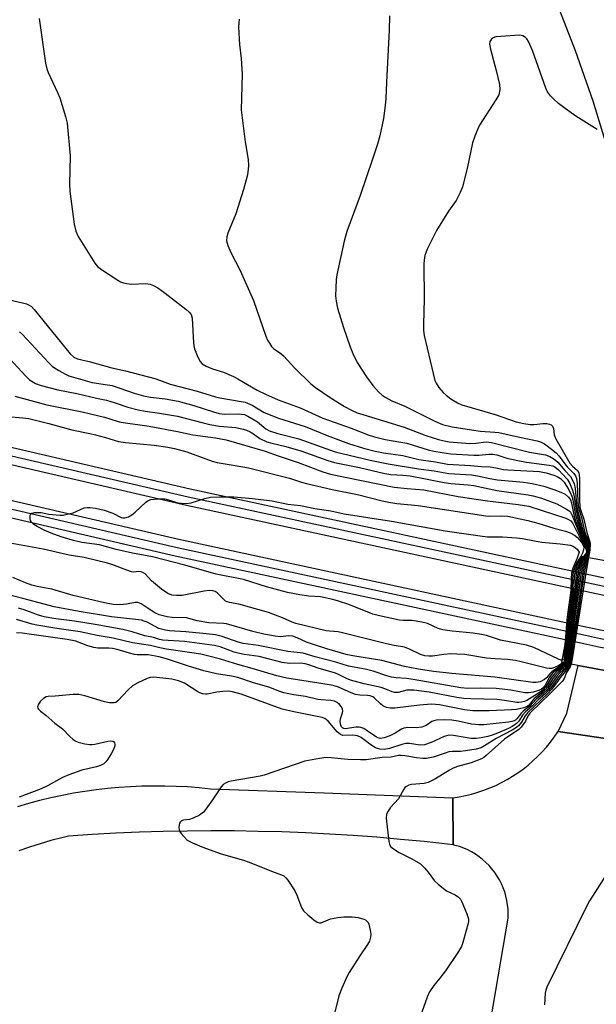
# Model space of a CAD drawing. Units: inches. Extents: x 1189773 to 1195773, y 565457 to 569458.
# Drawn here: x 1191953 to 1192120, y 565968 to 566253 of the extents above; entities that cross this region are included whole.
import ezdxf

# ---------------------------------------------------------------- set-up
doc = ezdxf.new("R2010")
doc.units = ezdxf.units.IN
doc.header["$MEASUREMENT"] = 0
for name, color, linetype in [('BRIDGE-Bridge', 2, 'Continuous'), ('TRANS-Railroad Bed', 1, 'Continuous'), ('TRANS-Railroad Centerline', 1, 'Continuous'), ('TRANS-Road', 130, 'Continuous'), ('Undefined', 1, 'Continuous')]:
    doc.layers.add(name, color=color, linetype=linetype)

msp = doc.modelspace()

# ---------------------------------------------------------------- linework, layer by layer
at = {"layer": 'BRIDGE-Bridge'}
msp.add_lwpolyline([(1192145.37, 566092.4), (1192139.73, 566061.5), (1192110.04, 566066.92), (1192115.68, 566097.82)], close=True, dxfattribs=at)
at = {"layer": 'TRANS-Railroad Bed'}
for points in [[(1191608.14, 566208.35), (1191851.17, 566152.4), (1192002.17, 566117.34), (1192121.01, 566091.82), (1192124.67, 566091.03), (1192141.27, 566087.96), (1192228.36, 566071.83), (1192313.67, 566056.38), (1192393.34, 566043.35), (1192488.49, 566029.57), (1192579.28, 566018.38), (1192679.26, 566007.26), (1192775.08, 565998.92), (1192880.63, 565991.53)], [(1192880.3, 565986.54), (1192774.67, 565993.94), (1192678.8, 566002.28), (1192678.75, 566002.29), (1192578.7, 566013.42), (1192487.83, 566024.61), (1192392.59, 566038.41), (1192312.8, 566051.46), (1192227.46, 566066.91), (1192140.36, 566083.04), (1192123.73, 566086.12), (1192123.66, 566086.14), (1192119.96, 566086.93), (1192001.09, 566112.46), (1191850.05, 566147.52), (1191607.02, 566203.47)], [(1191604.79, 566193.73), (1191847.79, 566137.78), (1191998.9, 566102.7), (1192117.46, 566077.24), (1192121.73, 566076.32), (1192139.37, 566073.05), (1192225.66, 566057.07), (1192311.12, 566041.6), (1192391.07, 566028.52), (1192486.5, 566014.7), (1192577.53, 566003.48), (1192677.78, 565992.33), (1192773.91, 565983.97), (1192879.65, 565976.55)], [(1192879.33, 565971.57), (1192773.51, 565978.99), (1192677.32, 565987.35), (1192677.26, 565987.36), (1192576.95, 565998.52), (1192485.84, 566009.74), (1192390.3, 566023.58), (1192310.26, 566036.68), (1192224.76, 566052.15), (1192138.46, 566068.14), (1192120.78, 566071.41), (1192120.71, 566071.43), (1192116.41, 566072.35), (1191997.81, 566097.82), (1191846.67, 566132.9), (1191603.67, 566188.85)]]:
    msp.add_lwpolyline(points, dxfattribs=at)
at = {"layer": 'TRANS-Railroad Centerline'}
for points in [[(1192880.47, 565989.03), (1192774.87, 565996.43), (1192679.02, 566004.77), (1192578.99, 566015.9), (1192488.16, 566027.09), (1192392.97, 566040.88), (1192313.23, 566053.92), (1192227.91, 566069.37), (1192140.81, 566085.5), (1192124.18, 566088.58), (1192120.48, 566089.37), (1192001.63, 566114.9), (1191850.61, 566149.96), (1191607.58, 566205.91), (1191415.72, 566249.76), (1191242.66, 566289.6), (1191067.92, 566329.5), (1190914.97, 566365.32), (1190751.3, 566402.44), (1190609.31, 566434.88), (1190439.55, 566474.22), (1190201.19, 566528.61), (1189921.19, 566593.25), (1189772.8, 566627.33)], [(1192879.49, 565974.06), (1192773.7, 565981.48), (1192677.54, 565989.84), (1192577.24, 566001), (1192486.17, 566012.22), (1192390.68, 566026.05), (1192310.69, 566039.14), (1192225.21, 566054.61), (1192138.92, 566070.59), (1192121.24, 566073.87), (1192116.93, 566074.79), (1191998.36, 566100.26), (1191847.23, 566135.34), (1191604.23, 566191.29), (1191412.37, 566235.14), (1191239.31, 566274.97), (1191064.54, 566314.89), (1190911.6, 566350.71), (1190747.97, 566387.81), (1190605.95, 566420.26), (1190436.19, 566459.6), (1190197.84, 566513.99), (1189917.82, 566578.63), (1189772.8, 566611.95)]]:
    msp.add_lwpolyline(points, dxfattribs=at)
at = {"layer": 'TRANS-Road'}
for points in [[(1192140.49, 566240.32), (1192144.59, 566225.68), (1192155.11, 566197.18), (1192128.27, 566194.42), (1192128.2, 566195.25), (1192124.68, 566211.37), (1192119.15, 566229.8), (1192114.01, 566244.34), (1192091.05, 566303.41), (1192083.6, 566322.59), (1192070.4, 566356.54), (1192067, 566365.67), (1192089.65, 566376.34), (1192113.94, 566313.08), (1192126.74, 566281.33), (1192137.96, 566249.34)], [(1192130.55, 566043.73), (1192108.95, 566047), (1192109.09, 566047.17), (1192111.44, 566052.25), (1192114.8, 566066.05), (1192135.11, 566062.34)]]:
    msp.add_lwpolyline(points, close=True, dxfattribs=at)
for points in [[(1192086.47, 565946.35), (1192094.41, 565992.81), (1192094.45, 565994.09), (1192094.4, 565995.37), (1192094.28, 565996.65), (1192094.07, 565997.92), (1192093.79, 565999.17), (1192093.43, 566000.41), (1192092.99, 566001.61), (1192092.48, 566002.79), (1192091.9, 566003.94), (1192091.25, 566005.04), (1192090.53, 566006.1), (1192089.74, 566007.12), (1192088.89, 566008.09), (1192087.99, 566009), (1192087.03, 566009.85), (1192086.02, 566010.64), (1192084.96, 566011.37), (1192083.85, 566012.03), (1192082.71, 566012.62), (1192081.54, 566013.13), (1192080.33, 566013.58), (1192079.1, 566013.94), (1192078.53, 566014.09), (1192078.38, 566027.74), (1192080.22, 566028.02), (1192082.04, 566028.38), (1192083.84, 566028.81), (1192085.63, 566029.33), (1192087.39, 566029.92), (1192089.12, 566030.58), (1192090.82, 566031.32), (1192092.49, 566032.13), (1192094.13, 566033.01), (1192095.72, 566033.97), (1192097.27, 566034.99), (1192098.78, 566036.07), (1192100.23, 566037.22), (1192101.64, 566038.43), (1192102.99, 566039.71), (1192104.29, 566041.03), (1192105.53, 566042.42), (1192106.71, 566043.85), (1192107.82, 566045.34), (1192108.87, 566046.87), (1192108.95, 566047), (1192130.55, 566043.73)], [(1191952.16, 566025.24), (1191955.36, 566026.17), (1191958.57, 566027.02), (1191961.8, 566027.8), (1191965.05, 566028.5), (1191968.32, 566029.12), (1191971.6, 566029.66), (1191974.9, 566030.12), (1191978.2, 566030.51), (1191981.51, 566030.81), (1191984.83, 566031.03), (1191988.15, 566031.18), (1191991.48, 566031.24), (1191994.8, 566031.23), (1191998.13, 566031.13), (1192001.44, 566030.96), (1192004.76, 566030.7), (1192008.07, 566030.37), (1192041.05, 566029.13), (1192078.38, 566027.74), (1192078.53, 566014.09), (1192076.88, 566014.28), (1192070.04, 566015.02), (1192063.18, 566015.68), (1192056.32, 566016.27), (1192049.45, 566016.77), (1192042.58, 566017.2), (1192035.71, 566017.55), (1192028.82, 566017.81), (1192021.94, 566018), (1192015.05, 566018.11), (1192008.16, 566018.14), (1192001.28, 566018.08), (1191994.39, 566017.95), (1191987.5, 566017.74), (1191980.62, 566017.45), (1191973.74, 566017.09), (1191966.87, 566016.64), (1191964.91, 566016.16), (1191961.77, 566015.32), (1191958.65, 566014.41), (1191955.56, 566013.42), (1191952.49, 566012.36)]]:
    msp.add_lwpolyline(points, dxfattribs=at)
at = {"layer": 'Undefined'}
for p, q in [((1192116.48, 566097.67, 350), (1192115.44, 566096.52, 350)), ((1192116.27, 566097.71, 352), (1192115.54, 566097.03, 352))]:
    msp.add_line(p, q, dxfattribs=at)
for points, elevation in [([(1191958.34, 566253.78), (1191960.19, 566240.82), (1191960.58, 566239.19), (1191960.95, 566238.12), (1191963.7, 566232.3), (1191964.39, 566230.69), (1191966.03, 566225.34), (1191966.52, 566223.36), (1191967.33, 566213.89), (1191967.21, 566205.66), (1191967.3, 566203.71), (1191968.51, 566194.1), (1191969.03, 566192.11), (1191969.72, 566190.49), (1191974.48, 566182.82), (1191975.33, 566181.84), (1191976.45, 566180.97), (1191981.16, 566177.86), (1191981.92, 566177.41), (1191982.8, 566177.05), (1191983.84, 566176.84), (1191985.18, 566176.74), (1191989.3, 566176.92), (1191990.59, 566176.7), (1191991.58, 566176.34), (1191992.79, 566175.59), (1191994.91, 566174.09), (1192000.95, 566169.43), (1192001.93, 566168.59), (1192002.51, 566167.85), (1192002.8, 566166.81), (1192003.13, 566159.69), (1192003.23, 566158.81), (1192003.45, 566157.97), (1192004.45, 566155.52), (1192005.12, 566154.24), (1192005.66, 566153.63), (1192006.85, 566152.93), (1192008.69, 566152.16), (1192011.85, 566151.16), (1192014.72, 566149.93), (1192016.01, 566149.26), (1192021.66, 566145.95), (1192024, 566144.79), (1192027.75, 566143.17), (1192034.06, 566140.79), (1192040.68, 566137.81), (1192048.89, 566134.92), (1192053.8, 566132.99), (1192055.69, 566132.37), (1192058.71, 566131.61), (1192065.03, 566130.6), (1192071.26, 566128.69), (1192072.91, 566128.29), (1192075.29, 566127.85), (1192077.81, 566127.52), (1192084.44, 566127.13), (1192085.9, 566127.14), (1192088.81, 566127.38), (1192089.96, 566127.36), (1192091.12, 566127.15), (1192094.1, 566126.24), (1192097.22, 566125.53), (1192099.76, 566125.08), (1192106.33, 566124.23), (1192107.36, 566123.99), (1192108.01, 566123.7), (1192109.04, 566122.82), (1192111.53, 566120.17), (1192112.22, 566119.03), (1192113.12, 566116.99), (1192113.48, 566115.6), (1192114.18, 566111.09), (1192115.33, 566106.6), (1192116.02, 566104.63), (1192117.26, 566101.97), (1192117.51, 566101.18), (1192117.76, 566099.16), (1192117.6, 566098.39), (1192117.13, 566097.56)], 344), ([(1192016.41, 566253.59), (1192016.18, 566251.25), (1192016.45, 566246.22), (1192016.98, 566242.19), (1192017.24, 566237.63), (1192016.98, 566227.21), (1192018.11, 566218), (1192019.04, 566212.88), (1192019.08, 566211.15), (1192018.88, 566209.12), (1192018.67, 566207.98), (1192017.63, 566204.11), (1192015.39, 566197.11), (1192013.14, 566191.48), (1192012.79, 566190.39), (1192012.73, 566189.27), (1192013.11, 566187.95), (1192014, 566185.88), (1192016.64, 566180.66), (1192020.56, 566171.99), (1192024.16, 566161.59), (1192024.61, 566160.5), (1192025.17, 566159.55), (1192025.82, 566158.66), (1192026.37, 566158.06), (1192028.52, 566156.58), (1192029.27, 566155.94), (1192032.54, 566152.33), (1192037.15, 566147.77), (1192038.53, 566146.69), (1192042.79, 566143.82), (1192046.91, 566141.2), (1192049.19, 566140.05), (1192050.65, 566139.42), (1192052.26, 566138.86), (1192064.29, 566135.22), (1192070.57, 566132.82), (1192074.23, 566131.62), (1192075.92, 566131.22), (1192077.37, 566130.99), (1192083.31, 566130.49), (1192085.02, 566130.54), (1192088.04, 566130.94), (1192089.64, 566130.81), (1192100.59, 566127.98), (1192105.24, 566127.19), (1192106.53, 566126.69), (1192107.51, 566126.15), (1192108.19, 566125.68), (1192108.81, 566125.09), (1192110.85, 566122.7), (1192112.51, 566120.95), (1192113.05, 566120.06), (1192113.56, 566118.79), (1192113.89, 566117.45), (1192114.29, 566112.91), (1192114.6, 566111.19), (1192116.09, 566105.39), (1192116.48, 566104.34), (1192117.54, 566102.03), (1192117.76, 566101.22), (1192117.89, 566099.69), (1192117.87, 566099.06), (1192117.69, 566098.25), (1192117.35, 566097.52)], 342), ([(1192059.98, 566254.52), (1192059.93, 566250.38), (1192059.15, 566235.3), (1192058.98, 566230.56), (1192058.8, 566228.55), (1192058.24, 566224.7), (1192057.25, 566219.75), (1192056.58, 566217.33), (1192055.12, 566212.91), (1192051.47, 566202.43), (1192047.67, 566192.01), (1192046.84, 566189.16), (1192044.77, 566179.44), (1192044.54, 566178.03), (1192044.41, 566175.65), (1192044.39, 566173.27), (1192044.57, 566171.8), (1192044.95, 566169.77), (1192046.66, 566164.16), (1192048.64, 566158.54), (1192049.38, 566156.59), (1192050.68, 566153.93), (1192053.32, 566149.78), (1192055.21, 566147.28), (1192056.87, 566145.43), (1192057.89, 566144.54), (1192058.77, 566143.89), (1192060.7, 566142.86), (1192064.5, 566141.29), (1192073.18, 566136.92), (1192075.43, 566136.03), (1192078.15, 566135.34), (1192083.83, 566134.44), (1192086.43, 566134.1), (1192090.55, 566133.8), (1192091.71, 566133.64), (1192097.72, 566132.32), (1192102.89, 566131.29), (1192103.81, 566130.99), (1192104.96, 566130.37), (1192107.06, 566128.87), (1192108.38, 566127.77), (1192109.13, 566126.91), (1192111.57, 566123.72), (1192113.54, 566121.75), (1192113.95, 566121.1), (1192114.23, 566120.35), (1192114.47, 566118.98), (1192114.69, 566113.47), (1192114.89, 566111.79), (1192115.79, 566108.63), (1192116.57, 566105.06), (1192116.88, 566104.19), (1192117.69, 566102.41), (1192117.98, 566101.45), (1192118.05, 566100.43), (1192118, 566099.09), (1192117.85, 566098.3), (1192117.57, 566097.48)], 340), ([(1192120.25, 566221.56), (1192114.1, 566225.42), (1192110.94, 566227.62), (1192109.09, 566229.09), (1192107.57, 566230.47), (1192106.77, 566231.31), (1192105.9, 566232.48), (1192105.33, 566233.5), (1192101.49, 566244.48), (1192100.3, 566247.09), (1192099.86, 566247.81), (1192099.52, 566248.19), (1192098.73, 566248.71), (1192098.24, 566248.86), (1192097.68, 566248.91), (1192092.32, 566248.55), (1192090.86, 566248.38), (1192090.07, 566248.12), (1192089.53, 566247.66), (1192089.16, 566247.06), (1192089.06, 566246.3), (1192089.31, 566244.88), (1192090.97, 566238.66), (1192091.9, 566234.62), (1192092.02, 566233.2), (1192091.7, 566231.65), (1192090.89, 566230.11), (1192086.15, 566222.83), (1192085.63, 566221.78), (1192084.74, 566219.62), (1192084.13, 566217.67), (1192082.54, 566210.26), (1192081.16, 566204.96), (1192080.54, 566203.24), (1192079.33, 566200.99), (1192077.17, 566197.83), (1192073.64, 566192.29), (1192070.98, 566186.84), (1192070.53, 566185.78), (1192070.29, 566184.98), (1192070.05, 566183.64), (1192069.96, 566182.51), (1192070.11, 566172.35), (1192069.84, 566165.14), (1192069.9, 566163.22), (1192070.05, 566161.84), (1192072.66, 566150.76), (1192073.21, 566148.76), (1192073.51, 566147.94), (1192074.28, 566146.75), (1192075.6, 566145.26), (1192076.45, 566144.5), (1192077.83, 566143.47), (1192079.78, 566142.25), (1192081.03, 566141.7), (1192090.68, 566138.89), (1192096.73, 566136.76), (1192098.97, 566136.25), (1192100.87, 566135.99), (1192101.94, 566135.98), (1192104.5, 566136.28), (1192105.62, 566136.3), (1192106.42, 566136.11), (1192106.9, 566135.86), (1192107.29, 566135.53), (1192107.59, 566134.87), (1192107.78, 566132.99), (1192108.26, 566131.85), (1192112.37, 566124.82), (1192113.07, 566123.95), (1192114.58, 566122.62), (1192114.96, 566121.93), (1192115.14, 566120.54), (1192115.15, 566114.07), (1192115.27, 566112.04), (1192115.55, 566111.01), (1192116.44, 566108.55), (1192117.26, 566104.68), (1192118.08, 566102.28), (1192118.25, 566101.53), (1192118.17, 566099.57), (1192117.79, 566097.44)], 338), ([(1191937.61, 566174.99), (1191953.58, 566171.28), (1191954.72, 566170.97), (1191955.51, 566170.63), (1191956.1, 566170.18), (1191956.89, 566169.32), (1191967.39, 566156.47), (1191968.4, 566155.56), (1191969.47, 566155.04), (1191972.83, 566154.3), (1191979.5, 566152.47), (1191983.37, 566151.54), (1191991.94, 566149.32), (1191993.33, 566148.89), (1191996.39, 566147.73), (1192004.23, 566145.69), (1192009.53, 566143.98), (1192010.79, 566143.71), (1192016.96, 566142.7), (1192018.1, 566142.44), (1192020.17, 566141.58), (1192023.65, 566139.51), (1192027.81, 566137.8), (1192035.54, 566135.37), (1192041.93, 566132.77), (1192048.09, 566130.49), (1192052.5, 566129.13), (1192055.86, 566128.24), (1192058.24, 566127.75), (1192063.89, 566126.96), (1192068.49, 566125.82), (1192073.34, 566125.17), (1192076.8, 566124.52), (1192083.53, 566124.15), (1192086.68, 566123.85), (1192089.25, 566123.69), (1192090.89, 566123.47), (1192093.08, 566122.96), (1192094.38, 566122.8), (1192103.54, 566122.4), (1192105.47, 566122), (1192107.65, 566121.32), (1192108.7, 566120.9), (1192109.63, 566120.32), (1192110.7, 566119.25), (1192112.03, 566117), (1192112.89, 566115.17), (1192113.17, 566114.11), (1192113.92, 566110.19), (1192114.61, 566107.57), (1192115.81, 566104.33), (1192117.01, 566101.85), (1192117.26, 566101.13), (1192117.56, 566099.79), (1192117.63, 566099.1), (1192117.46, 566098.4), (1192116.92, 566097.6)], 346), ([(1191952.63, 566162.88), (1191953.51, 566162.1), (1191961.07, 566153.96), (1191962.13, 566152.91), (1191962.82, 566152.39), (1191964.03, 566151.67), (1191966.02, 566150.59), (1191967.01, 566150.15), (1191973.77, 566148.16), (1191978.22, 566147.53), (1191979.57, 566147.27), (1191985.96, 566145.04), (1191988.66, 566144.27), (1191990.66, 566143.88), (1191994.88, 566143.4), (1191998.68, 566142.75), (1192003.29, 566141.51), (1192008.92, 566139.62), (1192010.55, 566139.18), (1192012.03, 566138.98), (1192016.28, 566139.05), (1192017.11, 566139), (1192017.91, 566138.86), (1192018.95, 566138.42), (1192020.74, 566137.38), (1192021.71, 566136.72), (1192024.18, 566134.71), (1192025.22, 566134.11), (1192027.64, 566133.37), (1192033.66, 566131.88), (1192044.22, 566128.09), (1192054.38, 566125.67), (1192059.67, 566124.58), (1192068.43, 566123.14), (1192072.99, 566122.53), (1192077.26, 566121.78), (1192083.84, 566121.38), (1192085.54, 566121.1), (1192089.1, 566120.31), (1192091.35, 566119.95), (1192098.9, 566119.24), (1192101.43, 566118.91), (1192104.77, 566118.1), (1192107.68, 566117.18), (1192109.74, 566116.37), (1192110.96, 566115.76), (1192111.98, 566114.96), (1192112.54, 566114.11), (1192112.86, 566113.13), (1192113.53, 566109.78), (1192113.98, 566108.11), (1192115.47, 566104.32), (1192116.87, 566101.49), (1192117.43, 566099.66), (1192117.5, 566099.14), (1192117.41, 566098.65), (1192117.13, 566098.14), (1192116.7, 566097.64)], 348), ([(1191949.81, 566155.01), (1191954.51, 566149.98), (1191955.6, 566148.96), (1191957.33, 566147.93), (1191958.94, 566147.26), (1191963.82, 566146.02), (1191969.25, 566144.99), (1191974.96, 566143.64), (1191977.94, 566143.03), (1191980.45, 566142.28), (1191984.07, 566141.01), (1191987.14, 566140.28), (1191989.1, 566139.9), (1191993.28, 566139.29), (1191998.47, 566138.41), (1192005.93, 566136.43), (1192007.89, 566136.02), (1192010.7, 566135.55), (1192015.39, 566135.08), (1192017.52, 566134.67), (1192018.55, 566134.32), (1192019.55, 566133.84), (1192020.51, 566133.29), (1192022.44, 566131.98), (1192024.43, 566130.99), (1192025.89, 566130.55), (1192029.91, 566129.59), (1192034.32, 566128.31), (1192042.16, 566125.56), (1192044.03, 566124.98), (1192051.27, 566123.49), (1192058.7, 566121.76), (1192060.43, 566121.53), (1192063.84, 566121.33), (1192066.03, 566121.08), (1192075.86, 566119.16), (1192077.83, 566118.85), (1192082.81, 566118.5), (1192084.52, 566118.3), (1192091.13, 566116.81), (1192100.26, 566115.56), (1192101.66, 566115.27), (1192104.08, 566114.62), (1192106.74, 566113.69), (1192108.57, 566112.94), (1192111.4, 566111.43), (1192112.1, 566110.96), (1192112.49, 566110.58), (1192113.01, 566109.64), (1192115.24, 566104.05), (1192116.63, 566101.37), (1192117.22, 566099.8), (1192117.34, 566099.29), (1192117.29, 566098.72), (1192117.03, 566098.28), (1192116.48, 566097.67)], 350), ([(1191951.26, 566144.19), (1191960.63, 566141.73), (1191970.88, 566139.65), (1191975.68, 566138.55), (1191977.33, 566138.1), (1191980.99, 566136.92), (1191982.09, 566136.65), (1191990.32, 566135.54), (1191998.53, 566134.01), (1192002.98, 566133.03), (1192009.51, 566132.13), (1192012.6, 566131.53), (1192023.97, 566128.22), (1192027.74, 566126.89), (1192033.48, 566125.02), (1192040.71, 566122.29), (1192042.89, 566121.63), (1192061.36, 566117.83), (1192065.1, 566117.41), (1192069.98, 566117.08), (1192079.94, 566115.12), (1192088.49, 566113.85), (1192097.34, 566112.8), (1192100.42, 566112.26), (1192111.16, 566108.78), (1192111.95, 566108.47), (1192112.61, 566108.03), (1192113.09, 566107.44), (1192113.52, 566106.74), (1192115.24, 566103.23), (1192116.49, 566101.07), (1192117.09, 566099.69), (1192117.2, 566099.2), (1192117.1, 566098.66), (1192116.81, 566098.25), (1192116.27, 566097.71)], 352), ([(1191945.76, 566138.61), (1191953.67, 566137.95), (1191955.38, 566137.71), (1191961.19, 566136.33), (1191967.85, 566134.4), (1191973.03, 566133.39), (1191974.73, 566132.99), (1191977.58, 566132.22), (1191981.34, 566131.05), (1191983.38, 566130.76), (1191991.71, 566129.98), (1191995.71, 566129.43), (1191997.62, 566129.05), (1192001.19, 566128.02), (1192008.6, 566125.34), (1192009.97, 566124.93), (1192015.24, 566124.1), (1192019.15, 566123.39), (1192031.01, 566120.44), (1192034.52, 566119.29), (1192035.9, 566118.92), (1192043.37, 566117.19), (1192050.74, 566115.65), (1192057.85, 566113.85), (1192059.85, 566113.42), (1192062.19, 566113.05), (1192068.29, 566112.47), (1192087.97, 566109.48), (1192089.13, 566109.39), (1192092.63, 566109.53), (1192094.32, 566109.45), (1192100.11, 566108.18), (1192103.08, 566107.38), (1192107.74, 566105.93), (1192111.09, 566105.07), (1192112.43, 566104.58), (1192113.66, 566103.9), (1192114.54, 566103.21), (1192115.78, 566101.67), (1192116.08, 566101.2), (1192116.31, 566100.61), (1192116.38, 566100.18), (1192116.35, 566099.67), (1192116.05, 566098.65), (1192115.57, 566097.68), (1192114.38, 566096.01), (1192113.81, 566094.66), (1192113.33, 566093.13), (1192113.14, 566091.41), (1192113, 566087.89), (1192111.92, 566080.14), (1192111.33, 566073.96)], 354), ([(1192110.16, 566067.6), (1192109.74, 566067.67), (1192109.02, 566067.96), (1192101.91, 566071.28), (1192099.81, 566071.97), (1192092.18, 566073.45), (1192088.17, 566074.77), (1192086.75, 566075.1), (1192084.33, 566075.43), (1192078.18, 566076.04), (1192075.52, 566076.44), (1192074.16, 566076.86), (1192071.08, 566078.24), (1192069.41, 566078.66), (1192066.57, 566079.14), (1192064.02, 566079.13), (1192062.95, 566079.23), (1192057.1, 566080.46), (1192055.14, 566081), (1192048.2, 566083.75), (1192045.22, 566084.8), (1192043.55, 566085.28), (1192039.99, 566085.97), (1192036.58, 566086.25), (1192033.98, 566086.59), (1192030.38, 566087.31), (1192024.28, 566088.87), (1192017.62, 566091), (1192016.25, 566091.32), (1192012.15, 566092.06), (1192009.77, 566092.62), (1192000.63, 566095.22), (1191991.23, 566097.65), (1191985.41, 566098.69), (1191980.74, 566099.78), (1191975.84, 566101.09), (1191970.75, 566101.79), (1191968.29, 566102.33), (1191964.77, 566103.4), (1191961.87, 566104.47), (1191959.79, 566105.35), (1191957.74, 566106.41), (1191956.78, 566107.02), (1191956.1, 566107.7), (1191955.89, 566108.13), (1191955.76, 566108.66), (1191955.76, 566109.69), (1191955.94, 566110.08), (1191956.28, 566110.3), (1191956.98, 566110.46), (1191957.79, 566110.51), (1191958.91, 566110.45), (1191961.22, 566110.03), (1191963.28, 566109.77), (1191964.46, 566109.69), (1191965.33, 566109.73), (1191966.5, 566109.95), (1191968.23, 566110.42), (1191971.45, 566111.81), (1191972.25, 566111.94), (1191973.07, 566111.96), (1191974.76, 566111.76), (1191977.24, 566111.16), (1191979.72, 566110.24), (1191982.19, 566109.06), (1191982.68, 566108.92), (1191983.19, 566108.9), (1191984.26, 566109.22), (1191985.29, 566109.77), (1191986.22, 566110.53), (1191989.28, 566113.42), (1191989.98, 566113.93), (1191990.77, 566114.22), (1191992.79, 566114.41), (1191994.85, 566114.4), (1191995.93, 566114.17), (1191998.56, 566113.31), (1191999.66, 566113.15), (1192001.04, 566113.1), (1192002.46, 566113.31), (1192006.45, 566114.53), (1192008.09, 566114.88), (1192010.7, 566115.04), (1192014.83, 566115.05), (1192020.23, 566114.55), (1192025.94, 566113.86), (1192030.56, 566112.92), (1192034.2, 566112.46), (1192038.33, 566111.62), (1192043.04, 566110.92), (1192046.86, 566110.05), (1192060.56, 566107.92), (1192076.16, 566105.2), (1192086.28, 566103.71), (1192088.49, 566103.45), (1192092.77, 566103.46), (1192096.87, 566103.12), (1192098.61, 566102.9), (1192102.05, 566102.21), (1192104.25, 566101.86), (1192109.56, 566101.42), (1192112.54, 566100.95), (1192113.26, 566100.72), (1192114.01, 566100.26), (1192114.5, 566099.79), (1192115.07, 566099), (1192114.5, 566097.26), (1192113.24, 566094.37), (1192112.83, 566092.83), (1192112.69, 566091.19), (1192112.61, 566087.89), (1192111.55, 566080.2), (1192110.78, 566070.99)], 356), ([(1192110.3, 566066.87), (1192109.17, 566066.13), (1192107.87, 566065.48), (1192107.11, 566065.24), (1192106.35, 566065.19), (1192105.6, 566065.32), (1192098.25, 566067.18), (1192096.57, 566067.52), (1192094.28, 566067.83), (1192090.71, 566068), (1192088.14, 566068.21), (1192081.83, 566069.28), (1192079.56, 566069.43), (1192077.84, 566069.47), (1192075.75, 566069.3), (1192072.52, 566068.84), (1192071.4, 566068.81), (1192070.31, 566068.92), (1192069.02, 566069.27), (1192065.85, 566070.83), (1192064.32, 566071.37), (1192061.37, 566071.89), (1192059.15, 566072.39), (1192046.36, 566075.61), (1192045.08, 566075.82), (1192042.65, 566076.02), (1192041.6, 566076.19), (1192032.81, 566078.26), (1192031.74, 566078.66), (1192029.01, 566079.92), (1192024.92, 566081.48), (1192016.31, 566083.84), (1192013.62, 566084.33), (1192012.9, 566084.53), (1192012.44, 566084.77), (1192012.02, 566085.12), (1192010.04, 566087.14), (1192009.42, 566087.53), (1192008.74, 566087.77), (1192007.67, 566087.81), (1192006.26, 566087.64), (1191999.86, 566086.38), (1191998.24, 566086.36), (1191996.9, 566086.53), (1191995.69, 566087.01), (1191993.87, 566088.22), (1191990.94, 566090.7), (1191989.09, 566092.64), (1191988.43, 566093.1), (1191987.94, 566093.29), (1191987.31, 566093.34), (1191985.74, 566093.19), (1191985.18, 566093.26), (1191983.8, 566093.7), (1191979.5, 566095.38), (1191978.15, 566095.78), (1191971.45, 566097.42), (1191967.03, 566098.05), (1191959.53, 566099.81), (1191947.81, 566101.96)], 354), ([(1192116.92, 566097.6), (1192116.35, 566096.85), (1192116.05, 566096.27), (1192115.29, 566093.64), (1192115.06, 566092.54), (1192114.6, 566088.05), (1192113.37, 566079.8), (1192112.67, 566074.35), (1192112.2, 566070.38), (1192111.97, 566067.63), (1192111.66, 566066.62)], 346), ([(1192117.13, 566097.56), (1192116.65, 566096.79), (1192116.39, 566096.15), (1192115.52, 566092.58), (1192114.98, 566087.93), (1192113.71, 566079.6), (1192112.93, 566073.82), (1192112.23, 566067.66), (1192111.93, 566066.58)], 344), ([(1192115.54, 566097.03), (1192115.04, 566096.45), (1192114.75, 566095.95), (1192114.16, 566094.41), (1192113.77, 566093.06), (1192113.61, 566091.79), (1192113.39, 566087.86), (1192112.47, 566081.48), (1192112.04, 566077.9)], 352), ([(1192117.35, 566097.52), (1192116.77, 566096.15), (1192116, 566092.66), (1192115.39, 566088.01), (1192113.23, 566073.6), (1192112.48, 566067.7), (1192112.19, 566066.53)], 342), ([(1192117.57, 566097.48), (1192117.15, 566096.16), (1192116.41, 566092.37), (1192113.55, 566073.55), (1192112.74, 566067.73), (1192112.44, 566066.48)], 340), ([(1192117.79, 566097.44), (1192116.85, 566092.27), (1192113.02, 566068), (1192112.68, 566066.44)], 338), ([(1192115.44, 566096.52), (1192115, 566095.55), (1192114.37, 566093.61), (1192114.18, 566092.8), (1192113.85, 566088.47), (1192113.58, 566086.28)], 350), ([(1192116.7, 566097.64), (1192116.08, 566096.93), (1192115.75, 566096.44), (1192115.05, 566094.35)], 348), ([(1192115.05, 566094.35), (1192114.66, 566092.9), (1192114.44, 566091.04)], 348), ([(1192110.7, 566066.8), (1192110.04, 566066.25), (1192107.09, 566064.24), (1192106.52, 566063.67), (1192105.6, 566062.52), (1192105.02, 566062), (1192103.72, 566061.4), (1192102.59, 566061.15), (1192101.56, 566061.19), (1192090.62, 566062.74), (1192078.07, 566063.76), (1192072.74, 566064.37), (1192068.45, 566065.02), (1192064.4, 566065.85), (1192057.78, 566067.58), (1192049.37, 566068.9), (1192047.43, 566069.32), (1192041.84, 566070.91), (1192038.51, 566071.95), (1192035.98, 566072.85), (1192033.27, 566074.13), (1192031.92, 566074.59), (1192030.81, 566074.68), (1192028.27, 566074.45), (1192026.82, 566074.58), (1192023.6, 566075.19), (1192020.4, 566075.96), (1192012.73, 566078.15), (1192011.9, 566078.25), (1192007.59, 566078.46), (1192004.2, 566079.07), (1192001.09, 566079.89), (1191996.95, 566080.06), (1191995.49, 566080.23), (1191994.32, 566080.47), (1191993.19, 566080.82), (1191991.94, 566081.41), (1191990.25, 566082.42), (1191987.97, 566083.94), (1191987.01, 566084.36), (1191986.22, 566084.4), (1191983.72, 566083.84), (1191981.76, 566083.66), (1191979.85, 566083.77), (1191977.37, 566084.23), (1191968.21, 566086.38), (1191962.03, 566088.22), (1191957.79, 566089), (1191956.21, 566089.38), (1191954.4, 566090.03), (1191950.68, 566091.65)], 352), ([(1192114.44, 566091.04), (1192114.22, 566088.17), (1192113, 566079.83), (1192112.29, 566073.88), (1192111.89, 566070.18), (1192111.73, 566067.79), (1192111.62, 566067.2), (1192111.37, 566066.68)], 348), ([(1192111.05, 566066.73), (1192110.42, 566066.13), (1192108.07, 566064.5), (1192107.25, 566063.78), (1192106.46, 566062.68), (1192105.1, 566060.24), (1192104.47, 566059.49), (1192104.11, 566059.23), (1192103.35, 566058.87), (1192101.7, 566058.34), (1192100.37, 566058.14), (1192099.31, 566058.14), (1192095.17, 566058.92), (1192090.93, 566059.42), (1192086.39, 566059.53), (1192082.71, 566059.44), (1192080.67, 566059.61), (1192066.89, 566062.04), (1192064.98, 566062.28), (1192061.91, 566062.5), (1192060.58, 566062.73), (1192059.24, 566063.11), (1192055.32, 566064.48), (1192053, 566064.99), (1192048.11, 566065.9), (1192044.45, 566067.09), (1192038.4, 566068.57), (1192034.95, 566069.64), (1192030.52, 566070.2), (1192021.9, 566071.85), (1192017.52, 566072.46), (1192016.14, 566072.86), (1192011.49, 566074.5), (1192009.54, 566074.97), (1192007.83, 566075.23), (1192000.92, 566075.9), (1191996.18, 566076.16), (1191995.04, 566076.3), (1191993.09, 566076.83), (1191989.66, 566078.66), (1191988.88, 566078.98), (1191988.02, 566079.2), (1191979.31, 566080.22), (1191969.96, 566081.76), (1191962.68, 566083.08), (1191953.64, 566085.56), (1191950.21, 566086.43)], 350), ([(1192113.58, 566086.28), (1192112.89, 566081.78), (1192112.4, 566077.89), (1192111.69, 566071.25), (1192111.46, 566067.72), (1192111.31, 566067.15), (1192111.05, 566066.73)], 350), ([(1192111.37, 566066.68), (1192110.75, 566065.99), (1192108.6, 566064.39), (1192107.69, 566063.52), (1192106.94, 566062.5), (1192105.37, 566059.91), (1192104.63, 566059.06), (1192103.71, 566058.36), (1192099.88, 566055.96), (1192099.15, 566055.64), (1192098.35, 566055.44), (1192097.54, 566055.36), (1192096.98, 566055.39), (1192093.37, 566055.97), (1192091.12, 566056.2), (1192083.6, 566056.39), (1192081.56, 566056.55), (1192079.54, 566056.85), (1192071.55, 566058.38), (1192067.06, 566058.95), (1192066.2, 566058.98), (1192065.08, 566058.9), (1192062.54, 566058.31), (1192061.45, 566058.27), (1192060.74, 566058.48), (1192058.98, 566059.27), (1192057.57, 566059.75), (1192052.71, 566060.81), (1192048.72, 566061.81), (1192047.54, 566062.29), (1192045.25, 566063.52), (1192044.31, 566063.92), (1192039.29, 566065.33), (1192036.64, 566066.29), (1192035.55, 566066.59), (1192034.16, 566066.79), (1192031.04, 566066.7), (1192028.85, 566066.94), (1192022.23, 566068.68), (1192017.89, 566069.26), (1192016.51, 566069.53), (1192014.91, 566070), (1192010.85, 566071.5), (1192009.23, 566071.92), (1192000.55, 566073.01), (1191994.28, 566073.46), (1191993.25, 566073.68), (1191991.5, 566074.2), (1191989, 566074.7), (1191985.33, 566075.89), (1191982.61, 566076.5), (1191974.64, 566077.98), (1191968.64, 566078.91), (1191963.21, 566079.64), (1191959.83, 566080.21), (1191958.19, 566080.67), (1191954.05, 566082.22), (1191952.38, 566082.77)], 348), ([(1192111.66, 566066.62), (1192111.09, 566065.88), (1192109.1, 566064.25), (1192108.17, 566063.3), (1192107.49, 566062.38), (1192105.82, 566059.8), (1192105.09, 566058.94), (1192104.44, 566058.37), (1192101.98, 566056.54), (1192100.58, 566054.73), (1192100.2, 566054.38), (1192099.76, 566054.12), (1192098.97, 566053.85), (1192096.9, 566053.36), (1192095.43, 566053.2), (1192088.89, 566052.94), (1192084.17, 566052.99), (1192081.81, 566053.27), (1192074.55, 566054.65), (1192072.22, 566054.85), (1192068.76, 566054.62), (1192061.6, 566053.7), (1192060.25, 566053.68), (1192059.11, 566053.94), (1192058.05, 566054.42), (1192057.4, 566054.95), (1192055.58, 566056.74), (1192055.14, 566057.05), (1192054.44, 566057.33), (1192053.64, 566057.43), (1192051.43, 566057.46), (1192050.19, 566057.69), (1192048.87, 566058.19), (1192045.24, 566059.85), (1192043.7, 566060.32), (1192039.47, 566060.94), (1192030.27, 566062.47), (1192027.28, 566063.08), (1192020.16, 566065.26), (1192016.01, 566066.42), (1192010.99, 566067.95), (1192007.55, 566068.85), (1192005.27, 566069.35), (1192001.94, 566069.91), (1191995.35, 566070.8), (1191993.37, 566071.23), (1191990.68, 566071.93), (1191985.43, 566072.69), (1191979.83, 566073.99), (1191975.24, 566074.83), (1191970.29, 566075.89), (1191963.51, 566076.84), (1191957.69, 566077.77), (1191956.38, 566078.06), (1191951.8, 566079.39)], 346), ([(1192111.93, 566066.58), (1192111.3, 566065.65), (1192109.58, 566064.11), (1192108.64, 566063.06), (1192106.46, 566059.89), (1192105.76, 566059.04), (1192104.69, 566058.03), (1192102.56, 566056.34), (1192100.7, 566054.3), (1192098.9, 566052.98), (1192098.34, 566052.38), (1192097, 566050.65), (1192096.59, 566050.28), (1192096.2, 566050.05), (1192095.51, 566049.84), (1192094.5, 566049.69), (1192087.37, 566048.92), (1192085.97, 566048.86), (1192083.81, 566049.05), (1192079.96, 566049.96), (1192078.09, 566050.27), (1192075.87, 566050.35), (1192073.65, 566050.22), (1192072.85, 566050.04), (1192072.34, 566049.84), (1192070.61, 566048.74), (1192069.41, 566048.23), (1192067.77, 566048.05), (1192065.29, 566048.12), (1192064.22, 566047.92), (1192063.47, 566047.6), (1192061.65, 566046.43), (1192060.11, 566045.65), (1192058.46, 566045.08), (1192057.35, 566044.94), (1192056.69, 566045.08), (1192056.25, 566045.27), (1192053.28, 566047.34), (1192052.52, 566047.78), (1192051.72, 566048.12), (1192051.19, 566048.23), (1192050.39, 566048.21), (1192047.19, 566047.77), (1192046.75, 566047.83), (1192046.37, 566048.01), (1192046.07, 566048.34), (1192045.86, 566048.77), (1192045.66, 566049.75), (1192045.79, 566050.59), (1192046.36, 566052.36), (1192046.44, 566052.9), (1192046.4, 566053.42), (1192046.05, 566054.13), (1192045.48, 566054.78), (1192044.82, 566055.34), (1192044.06, 566055.72), (1192042.96, 566055.97), (1192040.23, 566056.12), (1192039.19, 566056.25), (1192035.61, 566057.06), (1192032.24, 566057.62), (1192029.35, 566058.21), (1192028.23, 566058.55), (1192025.05, 566059.86), (1192020.57, 566061.07), (1192015.99, 566062.59), (1192014.18, 566063.02), (1192009.84, 566063.64), (1192006.1, 566064.54), (1192001.72, 566065.89), (1191995.61, 566067.96), (1191993.18, 566068.61), (1191990, 566069.15), (1191986.83, 566069.19), (1191986, 566069.28), (1191984.6, 566069.63), (1191981.01, 566070.74), (1191979.61, 566071.05), (1191978.56, 566071.13), (1191975.38, 566071.15), (1191974.24, 566071.28), (1191972.53, 566071.77), (1191968.97, 566073.14), (1191966.49, 566073.65), (1191953.39, 566075.52), (1191951.83, 566075.58)], 344), ([(1192112.04, 566077.9), (1192111.37, 566070.95), (1192111.21, 566067.92), (1192111.06, 566067.29), (1192110.7, 566066.8)], 352), ([(1192111.33, 566073.96), (1192111.07, 566070.91), (1192110.92, 566067.83), (1192110.69, 566067.27), (1192110.3, 566066.87)], 354), ([(1192110.78, 566070.99), (1192110.66, 566068.07), (1192110.5, 566067.72), (1192110.16, 566067.6)], 356), ([(1192112.19, 566066.53), (1192111.56, 566065.5), (1192110.22, 566064.14), (1192109.28, 566063.05), (1192107.12, 566059.97), (1192106.28, 566058.94), (1192105.11, 566057.81), (1192103.17, 566056.15), (1192101.47, 566054.41), (1192099.37, 566052.59), (1192098.64, 566051.67), (1192097.51, 566049.98), (1192096.84, 566049.24), (1192095.8, 566048.46), (1192094.5, 566047.79), (1192091.32, 566046.43), (1192089.83, 566045.88), (1192088.52, 566045.52), (1192086.57, 566045.15), (1192085.15, 566044.97), (1192083.65, 566044.95), (1192081.98, 566045.18), (1192078.58, 566045.82), (1192077.22, 566045.88), (1192075.89, 566045.52), (1192072.07, 566043.8), (1192070.13, 566043.09), (1192068.96, 566042.98), (1192065.78, 566043.44), (1192064.71, 566043.43), (1192063.61, 566043.18), (1192060.06, 566042.04), (1192058.51, 566041.76), (1192057.23, 566041.81), (1192056.5, 566042.02), (1192055.99, 566042.25), (1192054.31, 566043.32), (1192051.78, 566045.18), (1192050.73, 566045.7), (1192049.38, 566045.9), (1192046.48, 566045.83), (1192045.77, 566046.05), (1192044.8, 566046.9), (1192042.2, 566049.99), (1192041.28, 566050.68), (1192040.51, 566051.02), (1192032.24, 566052.64), (1192028.85, 566053.43), (1192016.96, 566057.8), (1192014.51, 566058.49), (1192013.26, 566058.61), (1192011.62, 566058.57), (1192009.96, 566058.39), (1192007.14, 566057.83), (1192006.58, 566057.8), (1192005.75, 566057.92), (1192004.95, 566058.19), (1192004.44, 566058.45), (1192000.57, 566060.98), (1191998.75, 566061.68), (1191996.86, 566062.17), (1191991.65, 566062.74), (1191990.54, 566062.64), (1191989.71, 566062.37), (1191987.03, 566061.1), (1191985.49, 566060.22), (1191984.19, 566059.02), (1191981.23, 566055.82), (1191980.6, 566055.39), (1191980.11, 566055.28), (1191978.74, 566055.31), (1191977.33, 566055.56), (1191971.64, 566057.34), (1191969.92, 566057.69), (1191968.2, 566057.64), (1191962.99, 566057.17), (1191960.97, 566057.13), (1191960.36, 566056.99), (1191959.64, 566056.57), (1191958.79, 566055.8), (1191958.15, 566054.93), (1191957.91, 566054.09), (1191957.98, 566053.73), (1191958.17, 566053.43), (1191958.74, 566052.9), (1191960.35, 566051.69), (1191962.92, 566049.39), (1191965.11, 566047.69), (1191967.28, 566045.48), (1191968.15, 566044.71), (1191968.85, 566044.23), (1191969.64, 566043.9), (1191971.62, 566043.38), (1191973.05, 566043.14), (1191973.63, 566043.14), (1191974.5, 566043.27), (1191978.28, 566044.14), (1191979.08, 566044.21), (1191979.77, 566044.13), (1191979.95, 566044.03), (1191980.21, 566043.71), (1191980.33, 566043.28), (1191980.31, 566042.8), (1191979.97, 566041.78), (1191979.24, 566040.48), (1191978.29, 566038.97), (1191977.67, 566038.15), (1191977.09, 566037.61), (1191976.15, 566037.07), (1191975.04, 566036.72), (1191970.75, 566035.72), (1191966.97, 566034.38), (1191965.12, 566033.58), (1191960.75, 566031.19), (1191958.91, 566030.31), (1191952.54, 566027.91)], 342), ([(1192112.44, 566066.48), (1192111.87, 566065.43), (1192109.73, 566062.81), (1192107.16, 566059.21), (1192105.99, 566058), (1192100.02, 566052.37), (1192099.34, 566051.47), (1192098.27, 566049.62), (1192097.42, 566048.62), (1192096.57, 566047.93), (1192095.63, 566047.33), (1192090.95, 566044.93), (1192087.58, 566042.77), (1192086.57, 566042.24), (1192085.19, 566041.83), (1192082.05, 566041.32), (1192080.61, 566041.18), (1192078.31, 566041.14), (1192077.25, 566041.01), (1192076.16, 566040.71), (1192072.65, 566039.5), (1192070.78, 566039.16), (1192069.64, 566039.14), (1192067.88, 566039.28), (1192064.42, 566039.93), (1192063.37, 566040.03), (1192062.64, 566039.95), (1192060.52, 566039.5), (1192057.84, 566039.38), (1192053.29, 566038.73), (1192051.57, 566038.72), (1192047.91, 566038.85), (1192043.05, 566039.33), (1192041.67, 566039.39), (1192039.68, 566039.14), (1192035.44, 566038.37), (1192023.68, 566034.31), (1192022.45, 566034.03), (1192014.05, 566032.56), (1192013.23, 566032.34), (1192012.45, 566032.01), (1192011.76, 566031.55), (1192011.21, 566030.95), (1192008.67, 566027.14), (1192006.77, 566024.47), (1192006.02, 566023.57), (1192004.86, 566022.73), (1192003.04, 566021.83), (1192001.95, 566021.48), (1192000.28, 566021.27), (1191999.71, 566021.03), (1191999.38, 566020.75), (1191999.13, 566020.4), (1191998.97, 566019.91), (1191998.9, 566019.12), (1191998.96, 566018.58), (1191999.13, 566018.07), (1191999.57, 566017.36), (1192000.3, 566016.46), (1192001.34, 566015.47), (1192002.88, 566014.64), (1192005.59, 566013.51), (1192011.17, 566011.52), (1192017.67, 566009.63), (1192019.31, 566009.08), (1192025.79, 566006.43), (1192028.68, 566005.42), (1192029.38, 566005.06), (1192029.97, 566004.53), (1192030.5, 566003.87), (1192032.53, 566000.74), (1192033.14, 565999.44), (1192034.52, 565995.94), (1192035.07, 565994.95), (1192036.28, 565993.75), (1192038.09, 565992.29), (1192039, 565991.66), (1192039.71, 565991.42), (1192040.18, 565991.46), (1192042.93, 565992.63), (1192045.04, 565993.02), (1192046.81, 565993.2), (1192049.18, 565993.17), (1192050.95, 565993.02), (1192052.59, 565992.57), (1192053.08, 565992.32), (1192053.48, 565991.98), (1192053.78, 565991.55), (1192054, 565991.03), (1192054.44, 565989.31), (1192054.6, 565988.14), (1192054.53, 565987.27), (1192054.21, 565986.15), (1192053.67, 565985.16), (1192051.36, 565981.94), (1192048.28, 565977.09), (1192047.63, 565975.77), (1192046.2, 565972.49), (1192045.36, 565970.28), (1192043.76, 565964.04)], 340), ([(1192112.68, 566066.44), (1192112.39, 566065.75), (1192111.41, 566064.06), (1192110.66, 566062.29), (1192110.23, 566061.59), (1192106.77, 566058.08), (1192100.76, 566052.25), (1192100.14, 566051.4), (1192099.44, 566049.94), (1192099.02, 566049.26), (1192098.18, 566048.21), (1192097.53, 566047.58), (1192093.35, 566044.77), (1192088.07, 566039.99), (1192087.39, 566039.46), (1192086.66, 566039.03), (1192083.73, 566037.86), (1192079.79, 566036.77), (1192078.44, 566036.28), (1192077.39, 566035.73), (1192073.33, 566033.24), (1192071.24, 566032.19), (1192070.06, 566031.91), (1192066.35, 566031.6), (1192065.59, 566031.37), (1192064.9, 566031.03), (1192064.51, 566030.68), (1192064.17, 566030.23), (1192062.58, 566027.4), (1192060.22, 566024.77), (1192059.58, 566023.89), (1192059.13, 566022.94), (1192059.06, 566021.83), (1192059.78, 566015.1), (1192059.97, 566014.28), (1192060.33, 566013.59), (1192061.14, 566012.89), (1192062.8, 566011.85), (1192066.53, 566010), (1192069.01, 566008.55), (1192070.24, 566007.35), (1192071.52, 566005.78), (1192073.01, 566003.77), (1192074.26, 566002.54), (1192076.58, 566000.71), (1192079.03, 565999.6), (1192080.08, 565998.91), (1192080.59, 565998.29), (1192080.99, 565997.54), (1192082.49, 565994.03), (1192082.92, 565992.67), (1192082.93, 565991.82), (1192082.77, 565990.96), (1192081.31, 565985.75), (1192080.9, 565984.64), (1192080, 565983.12), (1192076.27, 565977.58), (1192074.64, 565975.43), (1192072.85, 565973.3), (1192071.66, 565971.45), (1192070.94, 565969.92), (1192068.89, 565964.21)], 338), ([(1192124.45, 566007.84), (1192118.08, 565997.85), (1192117.34, 565996.57), (1192105.62, 565972.76), (1192105.33, 565971.93), (1192105.18, 565971.09), (1192105, 565967.66)], 336)]:
    msp.add_lwpolyline(points, dxfattribs=dict(at, elevation=elevation))

doc.saveas('drawing.dxf')
